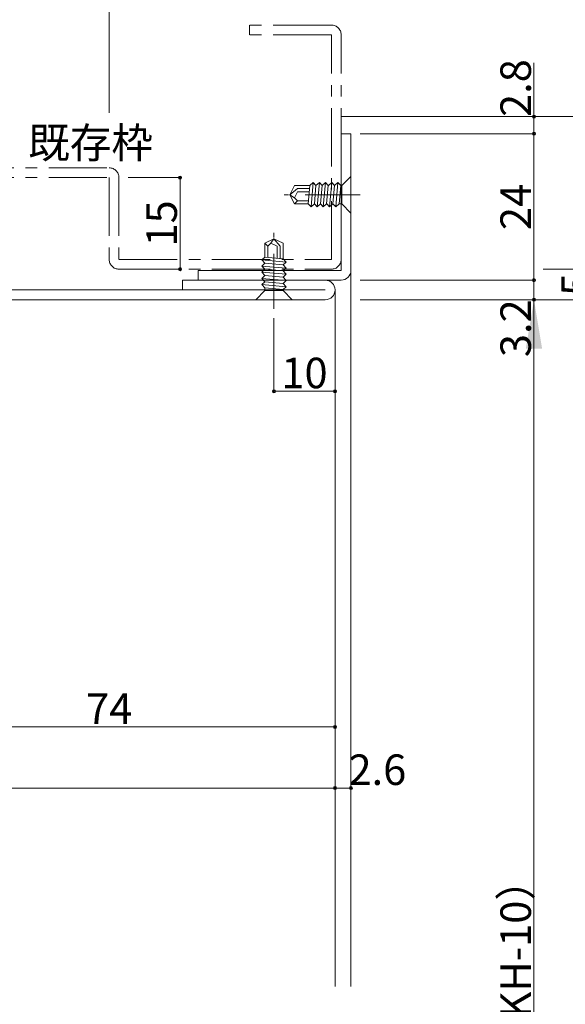
# Model space of a CAD drawing. Units: millimetres. Extents: x 0 to 841, y 0 to 594.
# Drawn here: x 207 to 296, y 304 to 465 of the extents above; entities that cross this region are included whole.
import ezdxf

# ---------------------------------------------------------------- set-up
doc = ezdxf.new("R2010")
doc.units = ezdxf.units.MM
doc.header["$LTSCALE"] = 0.3
for name, pattern in [('CENTER', [50.8, 31.75, -6.35, 6.35, -6.35]), ('DASHDOT', [50.5, 30, -9, 2.5, -9]), ('PHANTOM', [63.5, 31.75, -6.35, 6.35, -6.35, 6.35, -6.35])]:
    doc.linetypes.add(name, pattern=pattern)
for name, color, linetype, lineweight in [('03_枠(実線)', 3, 'Continuous', 13), ('17_納まり(一点鎖線)', 4, 'CENTER', 13), ('18_納まり(二点鎖線)', 4, 'PHANTOM', 13)]:
    doc.layers.add(name, color=color, linetype=linetype, lineweight=lineweight)
doc.layers.add('4', color=30, linetype='Continuous')
doc.styles.get("Standard").update_dxf_attribs({"font": 'arial.ttf'})
doc.styles.add('文字', font='romans.shx', dxfattribs={"width": 0.7, "bigfont": 'extfont2.shx'})
doc.dimstyles.get("Standard").update_dxf_attribs({"dimtxt": 0.18, "dimasz": 0.18, "dimexe": 0.18, "dimexo": 0.0625, "dimgap": 0.09, "dimtad": 0, "dimtih": 1, "dimtoh": 1, "dimdec": 4, "dimzin": 0, "dimdsep": 46, "dimtxsty": 'Standard', "dimcen": 0.09, "dimadec": 0, "dimazin": 0, "dimtfac": 1, "dimtdec": 4, "dimtofl": 0, "dimtmove": 0, "dimatfit": 3, "dimfxl": 1, "dimtolj": 1, "dimtzin": 0, "dimarcsym": 0})

# ---------------------------------------------------------------- blocks, each defined once
blk = doc.blocks.new('_Origin2')
at = {"color": 0, "linetype": 'ByBlock', "lineweight": -2}
blk.add_line((-0.5, 0), (-1, 0), dxfattribs=at)
for radius in [0.5, 0.25]:
    blk.add_circle((0, 0), radius, dxfattribs=at)
blk = doc.blocks.new('*D32')
at = {"color": 1, "linetype": 'Continuous', "lineweight": 13, "transparency": 16777216}
for p, q in [((221.4, 450.1), (221.4, 504.5)), ((221.9, 504.5), (258.9, 504.5)), ((259.4, 473.5), (259.4, 504.5))]:
    blk.add_line(p, q, dxfattribs=at)
at = {"layer": 'Defpoints', "color": 0, "linetype": 'Continuous', "transparency": 16777216}
for p in [(259.4, 504.5), (259.4, 472), (221.4, 448.6)]:
    blk.add_point(p, dxfattribs=at)
at = {"color": 1, "linetype": 'Continuous', "lineweight": 13, "transparency": 16777216, "xscale": 0.5, "yscale": 0.5, "zscale": 0.5, "rotation": 180}
blk.add_blockref('_Origin2', (221.4, 504.5), dxfattribs=at)
at = {"color": 1, "linetype": 'Continuous', "lineweight": 13, "transparency": 16777216, "xscale": 0.5, "yscale": 0.5, "zscale": 0.5}
blk.add_blockref('_Origin2', (259.4, 504.5), dxfattribs=at)
at = {"color": 3, "linetype": 'Continuous', "lineweight": 13, "transparency": 16777216, "insert": (240.4, 507.5), "char_height": 5, "attachment_point": 5, "style": '文字'}
blk.add_mtext('\\A1;38', dxfattribs=at)
blk = doc.blocks.new('*D33')
at = {"color": 1, "linetype": 'Continuous', "lineweight": 13, "transparency": 16777216}
for p, q in [((179.4, 476), (179.4, 504.5)), ((179.9, 504.5), (220.9, 504.5)), ((221.4, 450.1), (221.4, 504.5))]:
    blk.add_line(p, q, dxfattribs=at)
at = {"layer": 'Defpoints', "color": 0, "linetype": 'Continuous', "transparency": 16777216}
for p in [(221.4, 504.5), (179.4, 474.5), (221.4, 448.6)]:
    blk.add_point(p, dxfattribs=at)
at = {"color": 1, "linetype": 'Continuous', "lineweight": 13, "transparency": 16777216, "xscale": 0.5, "yscale": 0.5, "zscale": 0.5, "rotation": 180}
blk.add_blockref('_Origin2', (179.4, 504.5), dxfattribs=at)
at = {"color": 1, "linetype": 'Continuous', "lineweight": 13, "transparency": 16777216, "xscale": 0.5, "yscale": 0.5, "zscale": 0.5}
blk.add_blockref('_Origin2', (221.4, 504.5), dxfattribs=at)
at = {"color": 3, "linetype": 'Continuous', "lineweight": 13, "transparency": 16777216, "insert": (200.4, 507.5), "char_height": 5, "attachment_point": 5, "style": '文字'}
blk.add_mtext('\\A1;42', dxfattribs=at)
blk = doc.blocks.new('*D42')
at = {"color": 1, "linetype": 'Continuous', "lineweight": 13, "transparency": 16777216}
for p, q in [((224.5, 439.5), (233, 439.5)), ((233, 439), (233, 425)), ((224.5, 424.5), (233, 424.5))]:
    blk.add_line(p, q, dxfattribs=at)
at = {"layer": 'Defpoints', "color": 0, "linetype": 'Continuous', "transparency": 16777216}
for p in [(223, 439.5), (223, 424.5), (233, 424.5)]:
    blk.add_point(p, dxfattribs=at)
at = {"color": 1, "linetype": 'Continuous', "lineweight": 13, "transparency": 16777216, "xscale": 0.5, "yscale": 0.5, "zscale": 0.5}
for p, rotation in [((233, 439.5), 90), ((233, 424.5), 270)]:
    blk.add_blockref('_Origin2', p, dxfattribs=dict(at, rotation=rotation))
at = {"color": 3, "linetype": 'Continuous', "lineweight": 13, "transparency": 16777216, "insert": (230, 432), "char_height": 5, "attachment_point": 5, "rotation": 90, "style": '文字'}
blk.add_mtext('\\A1;15', dxfattribs=at)
blk = doc.blocks.new('*D47')
at = {"color": 1, "linetype": 'Continuous', "lineweight": 13, "transparency": 16777216}
for p, q in [((184.4, 368), (184.4, 349.5)), ((258.4, 368), (258.4, 349.5)), ((184.9, 349.5), (257.9, 349.5))]:
    blk.add_line(p, q, dxfattribs=at)
at = {"layer": 'Defpoints', "color": 0, "linetype": 'Continuous', "transparency": 16777216}
for p in [(184.4, 369.5), (258.4, 369.5), (258.4, 349.5)]:
    blk.add_point(p, dxfattribs=at)
at = {"color": 1, "linetype": 'Continuous', "lineweight": 13, "transparency": 16777216, "xscale": 0.5, "yscale": 0.5, "zscale": 0.5, "rotation": 180}
blk.add_blockref('_Origin2', (184.4, 349.5), dxfattribs=at)
at = {"color": 1, "linetype": 'Continuous', "lineweight": 13, "transparency": 16777216, "xscale": 0.5, "yscale": 0.5, "zscale": 0.5}
blk.add_blockref('_Origin2', (258.4, 349.5), dxfattribs=at)
at = {"color": 3, "linetype": 'Continuous', "lineweight": 13, "transparency": 16777216, "insert": (221.4, 352.5), "char_height": 5, "attachment_point": 5, "style": '文字'}
blk.add_mtext('\\A1;74', dxfattribs=at)
blk = doc.blocks.new('*D48')
at = {"color": 1, "linetype": 'Continuous', "lineweight": 13, "transparency": 16777216}
for p, q in [((138.4, 368), (138.4, 339.5)), ((258.4, 368), (258.4, 339.5)), ((138.9, 339.5), (257.9, 339.5))]:
    blk.add_line(p, q, dxfattribs=at)
at = {"layer": 'Defpoints', "color": 0, "linetype": 'Continuous', "transparency": 16777216}
for p in [(138.4, 369.5), (258.4, 369.5), (258.4, 339.5)]:
    blk.add_point(p, dxfattribs=at)
at = {"color": 1, "linetype": 'Continuous', "lineweight": 13, "transparency": 16777216, "xscale": 0.5, "yscale": 0.5, "zscale": 0.5, "rotation": 180}
blk.add_blockref('_Origin2', (138.4, 339.5), dxfattribs=at)
at = {"color": 1, "linetype": 'Continuous', "lineweight": 13, "transparency": 16777216, "xscale": 0.5, "yscale": 0.5, "zscale": 0.5}
blk.add_blockref('_Origin2', (258.4, 339.5), dxfattribs=at)
at = {"color": 3, "linetype": 'Continuous', "lineweight": 13, "transparency": 16777216, "insert": (190.27, 342.5), "char_height": 5, "attachment_point": 5, "style": '文字'}
blk.add_mtext('\\A1;120', dxfattribs=at)
blk = doc.blocks.new('*D49')
at = {"color": 1, "linetype": 'Continuous', "lineweight": 13, "transparency": 16777216}
for p, q in [((258.4, 368), (258.4, 339.5)), ((261, 348), (261, 339.5)), ((258.9, 339.5), (260.5, 339.5))]:
    blk.add_line(p, q, dxfattribs=at)
at = {"layer": 'Defpoints', "color": 0, "linetype": 'Continuous', "transparency": 16777216}
for p in [(258.4, 369.5), (261, 349.5), (261, 339.5)]:
    blk.add_point(p, dxfattribs=at)
at = {"color": 1, "linetype": 'Continuous', "lineweight": 13, "transparency": 16777216, "xscale": 0.5, "yscale": 0.5, "zscale": 0.5, "rotation": 180}
blk.add_blockref('_Origin2', (258.4, 339.5), dxfattribs=at)
at = {"color": 1, "linetype": 'Continuous', "lineweight": 13, "transparency": 16777216, "xscale": 0.5, "yscale": 0.5, "zscale": 0.5}
blk.add_blockref('_Origin2', (261, 339.5), dxfattribs=at)
at = {"color": 3, "linetype": 'Continuous', "lineweight": 13, "transparency": 16777216, "insert": (265.34, 342.5), "char_height": 5, "attachment_point": 5, "style": '文字'}
blk.add_mtext('\\A1;2.6', dxfattribs=at)
blk = doc.blocks.new('*D53')
at = {"color": 1, "linetype": 'Continuous', "lineweight": 13, "transparency": 16777216}
for p, q in [((262.5, 419.5), (291, 419.5)), ((291, 199.5), (291, 411.5)), ((262.5, 191.5), (291, 191.5))]:
    blk.add_line(p, q, dxfattribs=at)
at = {"color": 1, "linetype": 'Continuous', "transparency": 16777216}
for points in [[(289.67, 411.5), (292.33, 411.5), (291, 419.5)], [(289.67, 199.5), (292.33, 199.5), (291, 191.5)]]:
    blk.add_solid(points, dxfattribs=at)
at = {"layer": 'Defpoints', "color": 0, "linetype": 'Continuous', "transparency": 16777216}
for p in [(261, 419.5), (291, 419.5), (261, 191.5)]:
    blk.add_point(p, dxfattribs=at)
at = {"color": 3, "linetype": 'Continuous', "lineweight": 13, "transparency": 16777216, "insert": (288, 305.5), "char_height": 5, "attachment_point": 5, "rotation": 90, "style": '文字'}
blk.add_mtext('\\A1;H\u3000（KH-10）', dxfattribs=at)
blk = doc.blocks.new('*D55')
at = {"color": 1, "linetype": 'Continuous', "lineweight": 13, "transparency": 16777216}
for p, q in [((262.5, 422.7), (291, 422.7)), ((291, 422.2), (291, 420)), ((262.5, 419.5), (291, 419.5)), ((291, 419.5), (291, 410.67))]:
    blk.add_line(p, q, dxfattribs=at)
at = {"layer": 'Defpoints', "color": 0, "linetype": 'Continuous', "transparency": 16777216}
for p in [(261, 422.7), (291, 422.7), (261, 419.5)]:
    blk.add_point(p, dxfattribs=at)
at = {"color": 1, "linetype": 'Continuous', "lineweight": 13, "transparency": 16777216, "xscale": 0.5, "yscale": 0.5, "zscale": 0.5}
for p, rotation in [((291, 422.7), 90), ((291, 419.5), 270)]:
    blk.add_blockref('_Origin2', p, dxfattribs=dict(at, rotation=rotation))
at = {"color": 3, "linetype": 'Continuous', "lineweight": 13, "transparency": 16777216, "insert": (288, 414.83), "char_height": 5, "attachment_point": 5, "rotation": 90, "style": '文字'}
blk.add_mtext('\\A1;3.2', dxfattribs=at)
blk = doc.blocks.new('*D56')
at = {"color": 1, "linetype": 'Continuous', "lineweight": 13, "transparency": 16777216}
for p, q in [((262.5, 446.7), (291, 446.7)), ((291, 423.2), (291, 446.2)), ((262.5, 422.7), (291, 422.7))]:
    blk.add_line(p, q, dxfattribs=at)
at = {"layer": 'Defpoints', "color": 0, "linetype": 'Continuous', "transparency": 16777216}
for p in [(261, 446.7), (291, 446.7), (261, 422.7)]:
    blk.add_point(p, dxfattribs=at)
at = {"color": 1, "linetype": 'Continuous', "lineweight": 13, "transparency": 16777216, "xscale": 0.5, "yscale": 0.5, "zscale": 0.5}
for p, rotation in [((291, 446.7), 90), ((291, 422.7), 270)]:
    blk.add_blockref('_Origin2', p, dxfattribs=dict(at, rotation=rotation))
at = {"color": 3, "linetype": 'Continuous', "lineweight": 13, "transparency": 16777216, "insert": (288, 434.7), "char_height": 5, "attachment_point": 5, "rotation": 90, "style": '文字'}
blk.add_mtext('\\A1;24', dxfattribs=at)
blk = doc.blocks.new('*D57')
at = {"color": 1, "linetype": 'Continuous', "lineweight": 13, "transparency": 16777216}
for p, q in [((291, 449.5), (291, 458.33)), ((260.9, 449.5), (291, 449.5)), ((291, 447.2), (291, 449)), ((262.5, 446.7), (291, 446.7))]:
    blk.add_line(p, q, dxfattribs=at)
at = {"layer": 'Defpoints', "color": 0, "linetype": 'Continuous', "transparency": 16777216}
for p in [(259.4, 449.5), (291, 449.5), (261, 446.7)]:
    blk.add_point(p, dxfattribs=at)
at = {"color": 1, "linetype": 'Continuous', "lineweight": 13, "transparency": 16777216, "xscale": 0.5, "yscale": 0.5, "zscale": 0.5}
for p, rotation in [((291, 449.5), 90), ((291, 446.7), 270)]:
    blk.add_blockref('_Origin2', p, dxfattribs=dict(at, rotation=rotation))
at = {"color": 3, "linetype": 'Continuous', "lineweight": 13, "transparency": 16777216, "insert": (288, 454.17), "char_height": 5, "attachment_point": 5, "rotation": 90, "style": '文字'}
blk.add_mtext('\\A1;2.8', dxfattribs=at)
blk = doc.blocks.new('*D58')
at = {"color": 1, "linetype": 'Continuous', "lineweight": 13, "transparency": 16777216}
for p, q in [((292.5, 424.5), (301, 424.5)), ((301, 420), (301, 424)), ((262.5, 419.5), (301, 419.5))]:
    blk.add_line(p, q, dxfattribs=at)
at = {"layer": 'Defpoints', "color": 0, "linetype": 'Continuous', "transparency": 16777216}
for p in [(291, 424.5), (301, 424.5), (261, 419.5)]:
    blk.add_point(p, dxfattribs=at)
at = {"color": 1, "linetype": 'Continuous', "lineweight": 13, "transparency": 16777216, "xscale": 0.5, "yscale": 0.5, "zscale": 0.5}
for p, rotation in [((301, 424.5), 90), ((301, 419.5), 270)]:
    blk.add_blockref('_Origin2', p, dxfattribs=dict(at, rotation=rotation))
at = {"color": 3, "linetype": 'Continuous', "lineweight": 13, "transparency": 16777216, "insert": (298, 422), "char_height": 5, "attachment_point": 5, "rotation": 90, "style": '文字'}
blk.add_mtext('\\A1;5', dxfattribs=at)
blk = doc.blocks.new('*D59')
at = {"color": 1, "linetype": 'Continuous', "lineweight": 13, "transparency": 16777216}
for p, q in [((260.9, 449.5), (311, 449.5)), ((311, 425), (311, 449)), ((292.5, 424.5), (311, 424.5))]:
    blk.add_line(p, q, dxfattribs=at)
at = {"layer": 'Defpoints', "color": 0, "linetype": 'Continuous', "transparency": 16777216}
for p in [(259.4, 449.5), (311, 449.5), (291, 424.5)]:
    blk.add_point(p, dxfattribs=at)
at = {"color": 1, "linetype": 'Continuous', "lineweight": 13, "transparency": 16777216, "xscale": 0.5, "yscale": 0.5, "zscale": 0.5}
for p, rotation in [((311, 449.5), 90), ((311, 424.5), 270)]:
    blk.add_blockref('_Origin2', p, dxfattribs=dict(at, rotation=rotation))
at = {"color": 3, "linetype": 'Continuous', "lineweight": 13, "transparency": 16777216, "insert": (308, 437), "char_height": 5, "attachment_point": 5, "rotation": 90, "style": '文字'}
blk.add_mtext('\\A1;25', dxfattribs=at)
blk = doc.blocks.new('*D60')
at = {"color": 1, "linetype": 'Continuous', "lineweight": 13, "transparency": 16777216}
for p, q in [((292.5, 424.5), (311, 424.5)), ((311, 187), (311, 424)), ((262.5, 186.5), (311, 186.5))]:
    blk.add_line(p, q, dxfattribs=at)
at = {"layer": 'Defpoints', "color": 0, "linetype": 'Continuous', "transparency": 16777216}
for p in [(291, 424.5), (311, 424.5), (261, 186.5)]:
    blk.add_point(p, dxfattribs=at)
at = {"color": 1, "linetype": 'Continuous', "lineweight": 13, "transparency": 16777216, "xscale": 0.5, "yscale": 0.5, "zscale": 0.5}
for p, rotation in [((311, 424.5), 90), ((311, 186.5), 270)]:
    blk.add_blockref('_Origin2', p, dxfattribs=dict(at, rotation=rotation))
at = {"color": 3, "linetype": 'Continuous', "lineweight": 13, "transparency": 16777216, "insert": (308, 305.5), "char_height": 5, "attachment_point": 5, "rotation": 90, "style": '文字'}
blk.add_mtext('\\A1;既存枠開口 KH', dxfattribs=at)
blk = doc.blocks.new('A$C0E953F42')
at = {"layer": '4', "color": 1, "linetype": 'DASHDOT', "lineweight": 9}
blk.add_line((3, 13), (3, 0), dxfattribs=at)
at = {"layer": '4', "color": 1, "linetype": 'Continuous', "lineweight": 9}
for p, q in [((0, 11.5), (6, 11.5)), ((1.5, 10), (0, 11.5)), ((6, 11.5), (4.5, 10)), ((1.5, 9.83), (1, 9.37)), ((4.5, 10), (1.5, 10)), ((1.5, 10), (1.5, 9.9)), ((4.5, 9.56), (1.5, 9.83)), ((4.5, 10), (4.5, 9.56)), ((1, 9.37), (5, 9.02)), ((1, 9.37), (1.5, 8.82)), ((1.5, 8.82), (1, 8.36)), ((1, 8.36), (5, 8.01)), ((1, 8.36), (1.5, 7.82)), ((4.5, 8.56), (1.5, 8.82)), ((4.5, 9.56), (5, 9.02)), ((5, 9.02), (4.5, 8.56)), ((4.5, 8.56), (5, 8.01)), ((1.5, 7.79), (1, 7.33)), ((1, 7.33), (5, 6.98)), ((1, 7.33), (1.5, 6.79)), ((1.5, 6.79), (1, 6.33)), ((4.5, 7.53), (1.5, 7.79)), ((4.5, 6.52), (1.5, 6.79)), ((5, 8.01), (4.5, 7.56)), ((4.5, 7.53), (5, 6.98)), ((5, 6.98), (4.5, 6.52)), ((4.5, 6.52), (5, 5.98)), ((1, 6.33), (5, 5.98)), ((1, 6.33), (1.5, 5.78)), ((1.5, 5.78), (1, 5.33)), ((1, 5.33), (5, 4.98)), ((1, 5.33), (1.5, 4.78)), ((4.5, 5.52), (1.5, 5.78)), ((5, 5.98), (4.5, 5.52)), ((4.5, 5.52), (5, 4.98)), ((5, 4.98), (4.5, 4.52)), ((4.5, 4.52), (1.5, 4.78)), ((1.5, 4.78), (1.5, 2.25)), ((2, 4.74), (2, 2.75)), ((2.5, 4.69), (2.5, 2.75)), ((4, 4.56), (4, 2.75)), ((4.5, 4.52), (4.5, 2.25)), ((3, 1.5), (1.5, 2.25)), ((2, 2.75), (3, 1.5)), ((2.5, 2.75), (3.5, 2.25)), ((4.5, 2.25), (3, 1.5)), ((3.5, 2.25), (3, 1.5)), ((4, 2.75), (3.5, 2.25)), ((4, 2.75), (4.5, 2.25))]:
    blk.add_line(p, q, dxfattribs=at)
blk = doc.blocks.new('*D24')
at = {"color": 1, "linetype": 'Continuous', "lineweight": 13, "transparency": 16777216}
for p, q in [((258.4, 419.6), (258.4, 404.5)), ((248.4, 416.5), (248.4, 404.5)), ((248.9, 404.5), (257.9, 404.5))]:
    blk.add_line(p, q, dxfattribs=at)
at = {"layer": 'Defpoints', "color": 0, "linetype": 'Continuous', "transparency": 16777216}
for p in [(258.4, 421.1), (248.4, 418), (258.4, 404.5)]:
    blk.add_point(p, dxfattribs=at)
at = {"color": 1, "linetype": 'Continuous', "lineweight": 13, "transparency": 16777216, "xscale": 0.5, "yscale": 0.5, "zscale": 0.5, "rotation": 180}
blk.add_blockref('_Origin2', (248.4, 404.5), dxfattribs=at)
at = {"color": 1, "linetype": 'Continuous', "lineweight": 13, "transparency": 16777216, "xscale": 0.5, "yscale": 0.5, "zscale": 0.5}
blk.add_blockref('_Origin2', (258.4, 404.5), dxfattribs=at)
at = {"color": 3, "linetype": 'Continuous', "lineweight": 13, "transparency": 16777216, "insert": (253.4, 407.5), "char_height": 5, "attachment_point": 5, "style": '文字'}
blk.add_mtext('\\A1;10', dxfattribs=at)

msp = doc.modelspace()

# ---------------------------------------------------------------- linework, layer by layer
at = {"layer": '03_枠(実線)'}
for p, q in [((259.4, 446.7), (259.4, 424.3)), ((259.4, 446.7), (261, 446.7)), ((261, 307), (261, 446.7)), ((259.4, 424.3), (236, 424.3)), ((236, 424.3), (236, 422.7)), ((233.4, 422.7), (259.4, 422.7)), ((233.4, 422.7), (233.4, 421.1)), ((186.6, 421.1), (256.8, 421.1)), ((258.4, 307), (258.4, 421.1)), ((256.8, 419.5), (186.6, 419.5))]:
    msp.add_line(p, q, dxfattribs=at)
for centre, end in [((259.4, 424.3), 0), ((256.8, 421.1), 90)]:
    msp.add_arc(centre, 1.6, 270, end, dxfattribs=at)
at = {"layer": '17_納まり(一点鎖線)'}
for p, q in [((244.4, 464.5), (244.4, 462.9)), ((257.8, 464.5), (244.4, 464.5)), ((257.8, 462.9), (244.4, 462.9)), ((257.8, 426.1), (257.8, 462.9)), ((259.4, 426.1), (259.4, 462.9)), ((181, 441.1), (221.4, 441.1)), ((181, 439.5), (221.4, 439.5)), ((221.4, 439.5), (221.4, 426.1)), ((223, 439.5), (223, 426.1)), ((223, 426.1), (257.8, 426.1)), ((223, 424.5), (257.8, 424.5))]:
    msp.add_line(p, q, dxfattribs=at)
for centre, start, end in [((257.8, 462.9), 0, 90), ((221.4, 439.5), 0, 90), ((223, 426.1), 180, 270), ((257.8, 426.1), 270, 0)]:
    msp.add_arc(centre, 1.6, start, end, dxfattribs=at)
at = {"layer": '18_納まり(二点鎖線)'}
msp.add_line((259.4, 449.5), (379.4, 449.5), dxfattribs=at)

# ---------------------------------------------------------------- block references
for p, rotation in [((249.5, 439.7), 270), ((251.4, 431), 180)]:
    msp.add_blockref('A$C0E953F42', p, dxfattribs=dict(rotation=rotation))

# ---------------------------------------------------------------- texts
at = {"color": 3, "lineweight": 13, "insert": (208.117, 447.698), "char_height": 5, "attachment_point": 1, "style": '文字'}
msp.add_mtext_dynamic_manual_height_columns('既存枠', width=36.9084, gutter_width=20, heights=[0], dxfattribs=at)

# ---------------------------------------------------------------- dimensions: what is measured, and where the dimension line sits
at = {"linetype": 'Continuous', "lineweight": 13}
for base, p1, p2, override, picture, middle in [((221.4, 504.5), (179.4, 474.5), (221.4, 448.6), {"dimtxt": 5, "dimasz": 0.5, "dimexe": 0, "dimexo": 1.5, "dimgap": 0.5, "dimtad": 3, "dimtih": 0, "dimtoh": 0, "dimdec": 2, "dimzin": 8, "dimtxsty": '文字', "dimblk": 'Origin2', "dimclrd": 1, "dimclre": 1, "dimclrt": 3, "dimtfac": 0.5, "dimtdec": 2, "dimtofl": 1, "dimatfit": 2, "dimldrblk": 'Origin2', "dimtvp": 0.7, "dimtzin": 8, "dimlwd": 13, "dimlwe": 13}, '*D33', (200.4, 507.5)), ((259.4, 504.5), (221.4, 448.6), (259.4, 472), {"dimtxt": 5, "dimasz": 0.5, "dimexe": 0, "dimexo": 1.5, "dimgap": 0.5, "dimtad": 3, "dimtih": 0, "dimtoh": 0, "dimdec": 2, "dimzin": 8, "dimtxsty": '文字', "dimblk": 'Origin2', "dimclrd": 1, "dimclre": 1, "dimclrt": 3, "dimtfac": 0.5, "dimtdec": 2, "dimtofl": 1, "dimatfit": 2, "dimldrblk": 'Origin2', "dimtvp": 0.7, "dimtzin": 8, "dimlwd": 13, "dimlwe": 13}, '*D32', (240.4, 507.5)), ((258.4, 404.5), (248.4, 418), (258.4, 421.1), {"dimtxt": 5, "dimasz": 0.5, "dimexe": 0, "dimexo": 1.5, "dimgap": 0.5, "dimtad": 3, "dimtih": 0, "dimtoh": 0, "dimdec": 2, "dimzin": 8, "dimtxsty": '文字', "dimblk": 'Origin2', "dimclrd": 1, "dimclre": 1, "dimclrt": 3, "dimtfac": 0.5, "dimtdec": 2, "dimtofl": 1, "dimtmove": 1, "dimatfit": 2, "dimldrblk": 'Origin2', "dimtvp": 0.7, "dimtzin": 8, "dimlwd": 13, "dimlwe": 13}, '*D24', (253.4, 407.5)), ((258.4, 349.5), (184.4, 369.5), (258.4, 369.5), {"dimtxt": 5, "dimasz": 0.5, "dimexe": 0, "dimexo": 1.5, "dimgap": 0.5, "dimtad": 3, "dimtih": 0, "dimtoh": 0, "dimdec": 2, "dimzin": 8, "dimtxsty": '文字', "dimblk": 'Origin2', "dimclrd": 1, "dimclre": 1, "dimclrt": 3, "dimtfac": 0.5, "dimtdec": 2, "dimtofl": 1, "dimtmove": 1, "dimatfit": 2, "dimldrblk": 'Origin2', "dimtvp": 0.7, "dimtzin": 8, "dimlwd": 13, "dimlwe": 13}, '*D47', (221.4, 352.5))]:
    dim = msp.add_linear_dim(base=base, p1=p1, p2=p2, dimstyle='Standard', override=override, dxfattribs=at)
    dim.commit()
    dim.dimension.update_dxf_attribs({"geometry": picture, "text_midpoint": middle})
for base, p1, p2, picture, middle in [((291, 449.5), (261, 446.7), (259.4, 449.5), '*D57', (288, 454.167)), ((311, 449.5), (291, 424.5), (259.4, 449.5), '*D59', (308, 437)), ((291, 446.7), (261, 422.7), (261, 446.7), '*D56', (288, 434.7)), ((233, 424.5), (223, 439.5), (223, 424.5), '*D42', (230, 432)), ((301, 424.5), (261, 419.5), (291, 424.5), '*D58', (298, 422))]:
    dim = msp.add_linear_dim(base=base, p1=p1, p2=p2, angle=90, dimstyle='Standard', override={"dimtxt": 5, "dimasz": 0.5, "dimexe": 0, "dimexo": 1.5, "dimgap": 0.5, "dimtad": 3, "dimtih": 0, "dimtoh": 0, "dimdec": 2, "dimzin": 8, "dimtxsty": '文字', "dimblk": 'Origin2', "dimclrd": 1, "dimclre": 1, "dimclrt": 3, "dimtfac": 0.5, "dimtdec": 2, "dimtofl": 1, "dimatfit": 2, "dimldrblk": 'Origin2', "dimtvp": 0.7, "dimtzin": 8, "dimlwd": 13, "dimlwe": 13}, dxfattribs=at)
    dim.commit()
    dim.dimension.update_dxf_attribs({"geometry": picture, "text_midpoint": middle})
for base, p1, p2, text, override, picture, middle in [((311, 424.5), (261, 186.5), (291, 424.5), '既存枠開口 KH', {"dimtxt": 5, "dimasz": 0.5, "dimexe": 0, "dimexo": 1.5, "dimgap": 0.5, "dimtad": 3, "dimtih": 0, "dimtoh": 0, "dimdec": 2, "dimzin": 8, "dimtxsty": '文字', "dimblk": 'Origin2', "dimclrd": 1, "dimclre": 1, "dimclrt": 3, "dimtfac": 0.5, "dimtdec": 2, "dimtofl": 1, "dimatfit": 2, "dimldrblk": 'Origin2', "dimtvp": 0.7, "dimtzin": 8, "dimlwd": 13, "dimlwe": 13}, '*D60', (308, 305.5)), ((291, 419.5), (261, 191.5), (261, 419.5), 'H\u3000（KH-10）', {"dimtxt": 5, "dimasz": 8, "dimexe": 0, "dimexo": 1.5, "dimgap": 0.5, "dimtad": 3, "dimtih": 0, "dimtoh": 0, "dimdec": 2, "dimzin": 8, "dimtxsty": '文字', "dimsah": 1, "dimclrd": 1, "dimclre": 1, "dimclrt": 3, "dimtfac": 0.5, "dimtdec": 2, "dimtofl": 1, "dimatfit": 2, "dimldrblk": 'Origin2', "dimtvp": 0.7, "dimtzin": 8, "dimlwd": 13, "dimlwe": 13}, '*D53', (288, 305.5))]:
    dim = msp.add_linear_dim(base=base, p1=p1, p2=p2, angle=90, text=text, dimstyle='Standard', override=override, dxfattribs=at)
    dim.commit()
    dim.dimension.update_dxf_attribs({"geometry": picture, "text_midpoint": middle})
dim = msp.add_linear_dim(base=(291, 422.7), p1=(261, 419.5), p2=(261, 422.7), angle=90, dimstyle='Standard', override={"dimtxt": 5, "dimasz": 0.5, "dimexe": 0, "dimexo": 1.5, "dimgap": 0.5, "dimtad": 3, "dimtih": 0, "dimtoh": 0, "dimdec": 2, "dimzin": 8, "dimtxsty": '文字', "dimblk": 'Origin2', "dimclrd": 1, "dimclre": 1, "dimclrt": 3, "dimtfac": 0.5, "dimtdec": 2, "dimtofl": 1, "dimatfit": 2, "dimldrblk": 'Origin2', "dimtvp": 0.7, "dimtzin": 8, "dimlwd": 13, "dimlwe": 13}, dxfattribs=at)
dim.commit()
dim.dimension.update_dxf_attribs({"geometry": '*D55', "text_midpoint": (291, 414.833), "dimtype": 160})
for base, p1, p2, picture, middle in [((258.4, 339.5), (138.4, 369.5), (258.4, 369.5), '*D48', (190.267, 339.5)), ((261, 339.5), (258.4, 369.5), (261, 349.5), '*D49', (265.34, 339.5))]:
    dim = msp.add_linear_dim(base=base, p1=p1, p2=p2, dimstyle='Standard', override={"dimtxt": 5, "dimasz": 0.5, "dimexe": 0, "dimexo": 1.5, "dimgap": 0.5, "dimtad": 3, "dimtih": 0, "dimtoh": 0, "dimdec": 2, "dimzin": 8, "dimtxsty": '文字', "dimblk": 'Origin2', "dimclrd": 1, "dimclre": 1, "dimclrt": 3, "dimtfac": 0.5, "dimtdec": 2, "dimtofl": 1, "dimtmove": 1, "dimatfit": 2, "dimldrblk": 'Origin2', "dimtvp": 0.7, "dimtzin": 8, "dimlwd": 13, "dimlwe": 13}, dxfattribs=at)
    dim.commit()
    dim.dimension.update_dxf_attribs({"geometry": picture, "text_midpoint": middle, "dimtype": 160})

doc.saveas('drawing.dxf')
